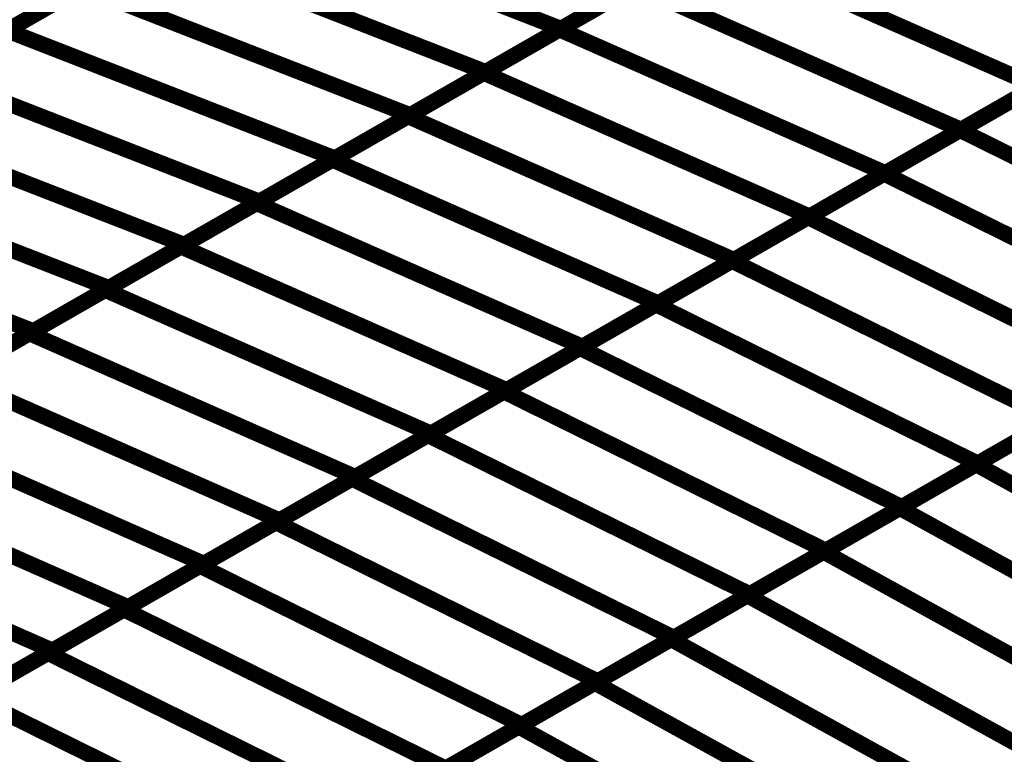
# Model space of a CAD drawing. Extents: x -3.35 to 2.83, y -4.37 to 5.25.
# Drawn here: x 1.32 to 1.5, y 0.83 to 0.97 of the extents above; entities that cross this region are included whole.
import ezdxf

# ---------------------------------------------------------------- set-up
doc = ezdxf.new("R2010")
doc.units = 0
doc.header["$MEASUREMENT"] = 0

msp = doc.modelspace()

# ---------------------------------------------------------------- linework, layer by layer
at = {"color": 0}
for points in [[(1.357492, 0.989768, 0.003, 0.003, 0), (1.419429, 0.965618, 0.003, 0.003, 0)], [(1.419429, 0.965618, 0.003, 0.003, 0), (1.357492, 0.989768, 0.003, 0.003, 0)], [(1.357492, 0.989768, 0.003, 0.003, 0), (1.419429, 0.965618, 0.003, 0.003, 0)], [(1.419429, 0.965618, 0.003, 0.003, 0), (1.357492, 0.989768, 0.003, 0.003, 0)], [(1.314783, 0.965283, 0.003, 0.003, 0), (1.34326, 0.981606, 0.003, 0.003, 0)], [(1.314783, 0.965283, 0.003, 0.003, 0), (1.34326, 0.981606, 0.003, 0.003, 0)], [(1.343654, 0.981835, 0.003, 0.003, 0), (1.315339, 0.965602, 0.003, 0.003, 0)], [(1.343654, 0.981835, 0.003, 0.003, 0), (1.315339, 0.965602, 0.003, 0.003, 0)], [(1.34326, 0.981606, 0.003, 0.003, 0), (1.405193, 0.957457, 0.003, 0.003, 0)], [(1.405193, 0.957457, 0.003, 0.003, 0), (1.34326, 0.981606, 0.003, 0.003, 0)], [(1.34326, 0.981606, 0.003, 0.003, 0), (1.405193, 0.957457, 0.003, 0.003, 0)], [(1.405193, 0.957457, 0.003, 0.003, 0), (1.34326, 0.981606, 0.003, 0.003, 0)], [(1.419161, 0.965465, 0.003, 0.003, 0), (1.447772, 0.981866, 0.003, 0.003, 0)], [(1.419161, 0.965465, 0.003, 0.003, 0), (1.447772, 0.981866, 0.003, 0.003, 0)], [(1.447906, 0.981941, 0.003, 0.003, 0), (1.419429, 0.965618, 0.003, 0.003, 0)], [(1.447906, 0.981941, 0.003, 0.003, 0), (1.419429, 0.965618, 0.003, 0.003, 0)], [(1.447772, 0.981866, 0.003, 0.003, 0), (1.509315, 0.954752, 0.003, 0.003, 0)], [(1.509315, 0.954752, 0.003, 0.003, 0), (1.447772, 0.981866, 0.003, 0.003, 0)], [(1.447772, 0.981866, 0.003, 0.003, 0), (1.509315, 0.954752, 0.003, 0.003, 0)], [(1.509315, 0.954752, 0.003, 0.003, 0), (1.447772, 0.981866, 0.003, 0.003, 0)], [(1.300547, 0.957122, 0.003, 0.003, 0), (1.329024, 0.973445, 0.003, 0.003, 0)], [(1.300547, 0.957122, 0.003, 0.003, 0), (1.329024, 0.973445, 0.003, 0.003, 0)], [(1.329496, 0.973717, 0.003, 0.003, 0), (1.301177, 0.957484, 0.003, 0.003, 0)], [(1.329496, 0.973717, 0.003, 0.003, 0), (1.301177, 0.957484, 0.003, 0.003, 0)], [(1.329024, 0.973445, 0.003, 0.003, 0), (1.390961, 0.949295, 0.003, 0.003, 0)], [(1.390961, 0.949295, 0.003, 0.003, 0), (1.329024, 0.973445, 0.003, 0.003, 0)], [(1.329024, 0.973445, 0.003, 0.003, 0), (1.390961, 0.949295, 0.003, 0.003, 0)], [(1.390961, 0.949295, 0.003, 0.003, 0), (1.329024, 0.973445, 0.003, 0.003, 0)], [(1.404862, 0.957268, 0.003, 0.003, 0), (1.433469, 0.973665, 0.003, 0.003, 0)], [(1.404862, 0.957268, 0.003, 0.003, 0), (1.433469, 0.973665, 0.003, 0.003, 0)], [(1.433669, 0.97378, 0.003, 0.003, 0), (1.405193, 0.957457, 0.003, 0.003, 0)], [(1.433669, 0.97378, 0.003, 0.003, 0), (1.405193, 0.957457, 0.003, 0.003, 0)], [(1.433469, 0.973665, 0.003, 0.003, 0), (1.495012, 0.946551, 0.003, 0.003, 0)], [(1.495012, 0.946551, 0.003, 0.003, 0), (1.433469, 0.973665, 0.003, 0.003, 0)], [(1.433469, 0.973665, 0.003, 0.003, 0), (1.495012, 0.946551, 0.003, 0.003, 0)], [(1.495012, 0.946551, 0.003, 0.003, 0), (1.433469, 0.973665, 0.003, 0.003, 0)], [(1.314783, 0.965283, 0.003, 0.003, 0), (1.37672, 0.941134, 0.003, 0.003, 0)], [(1.37672, 0.941134, 0.003, 0.003, 0), (1.314783, 0.965283, 0.003, 0.003, 0)], [(1.314783, 0.965283, 0.003, 0.003, 0), (1.37672, 0.941134, 0.003, 0.003, 0)], [(1.37672, 0.941134, 0.003, 0.003, 0), (1.314783, 0.965283, 0.003, 0.003, 0)], [(1.390555, 0.949067, 0.003, 0.003, 0), (1.419161, 0.965465, 0.003, 0.003, 0)], [(1.390555, 0.949067, 0.003, 0.003, 0), (1.419161, 0.965465, 0.003, 0.003, 0)], [(1.419429, 0.965618, 0.003, 0.003, 0), (1.390961, 0.949295, 0.003, 0.003, 0)], [(1.419429, 0.965618, 0.003, 0.003, 0), (1.390961, 0.949295, 0.003, 0.003, 0)], [(1.419161, 0.965465, 0.003, 0.003, 0), (1.480705, 0.93835, 0.003, 0.003, 0)], [(1.480705, 0.93835, 0.003, 0.003, 0), (1.419161, 0.965465, 0.003, 0.003, 0)], [(1.419161, 0.965465, 0.003, 0.003, 0), (1.480705, 0.93835, 0.003, 0.003, 0)], [(1.480705, 0.93835, 0.003, 0.003, 0), (1.419161, 0.965465, 0.003, 0.003, 0)], [(1.494843, 0.946457, 0.003, 0.003, 0), (1.523563, 0.962917, 0.003, 0.003, 0)], [(1.494843, 0.946457, 0.003, 0.003, 0), (1.523563, 0.962917, 0.003, 0.003, 0)], [(1.523618, 0.962949, 0.003, 0.003, 0), (1.495012, 0.946551, 0.003, 0.003, 0)], [(1.523618, 0.962949, 0.003, 0.003, 0), (1.495012, 0.946551, 0.003, 0.003, 0)], [(1.300547, 0.957122, 0.003, 0.003, 0), (1.362484, 0.932972, 0.003, 0.003, 0)], [(1.362484, 0.932972, 0.003, 0.003, 0), (1.300547, 0.957122, 0.003, 0.003, 0)], [(1.300547, 0.957122, 0.003, 0.003, 0), (1.362484, 0.932972, 0.003, 0.003, 0)], [(1.362484, 0.932972, 0.003, 0.003, 0), (1.300547, 0.957122, 0.003, 0.003, 0)], [(1.376252, 0.940866, 0.003, 0.003, 0), (1.404862, 0.957268, 0.003, 0.003, 0)], [(1.376252, 0.940866, 0.003, 0.003, 0), (1.404862, 0.957268, 0.003, 0.003, 0)], [(1.405193, 0.957457, 0.003, 0.003, 0), (1.37672, 0.941134, 0.003, 0.003, 0)], [(1.405193, 0.957457, 0.003, 0.003, 0), (1.37672, 0.941134, 0.003, 0.003, 0)], [(1.404862, 0.957268, 0.003, 0.003, 0), (1.466406, 0.930154, 0.003, 0.003, 0)], [(1.466406, 0.930154, 0.003, 0.003, 0), (1.404862, 0.957268, 0.003, 0.003, 0)], [(1.404862, 0.957268, 0.003, 0.003, 0), (1.466406, 0.930154, 0.003, 0.003, 0)], [(1.466406, 0.930154, 0.003, 0.003, 0), (1.404862, 0.957268, 0.003, 0.003, 0)], [(1.480484, 0.938224, 0.003, 0.003, 0), (1.509205, 0.954685, 0.003, 0.003, 0)], [(1.480484, 0.938224, 0.003, 0.003, 0), (1.509205, 0.954685, 0.003, 0.003, 0)], [(1.509315, 0.954752, 0.003, 0.003, 0), (1.480705, 0.93835, 0.003, 0.003, 0)], [(1.509315, 0.954752, 0.003, 0.003, 0), (1.480705, 0.93835, 0.003, 0.003, 0)], [(1.361945, 0.932665, 0.003, 0.003, 0), (1.390555, 0.949067, 0.003, 0.003, 0)], [(1.361945, 0.932665, 0.003, 0.003, 0), (1.390555, 0.949067, 0.003, 0.003, 0)], [(1.390961, 0.949295, 0.003, 0.003, 0), (1.362484, 0.932972, 0.003, 0.003, 0)], [(1.390961, 0.949295, 0.003, 0.003, 0), (1.362484, 0.932972, 0.003, 0.003, 0)], [(1.390555, 0.949067, 0.003, 0.003, 0), (1.452098, 0.921953, 0.003, 0.003, 0)], [(1.452098, 0.921953, 0.003, 0.003, 0), (1.390555, 0.949067, 0.003, 0.003, 0)], [(1.390555, 0.949067, 0.003, 0.003, 0), (1.452098, 0.921953, 0.003, 0.003, 0)], [(1.452098, 0.921953, 0.003, 0.003, 0), (1.390555, 0.949067, 0.003, 0.003, 0)], [(1.286311, 0.948965, 0.003, 0.003, 0), (1.348248, 0.924815, 0.003, 0.003, 0)], [(1.348248, 0.924815, 0.003, 0.003, 0), (1.286311, 0.948965, 0.003, 0.003, 0)], [(1.286311, 0.948965, 0.003, 0.003, 0), (1.348248, 0.924815, 0.003, 0.003, 0)], [(1.348248, 0.924815, 0.003, 0.003, 0), (1.286311, 0.948965, 0.003, 0.003, 0)], [(1.466126, 0.929992, 0.003, 0.003, 0), (1.494843, 0.946457, 0.003, 0.003, 0)], [(1.466126, 0.929992, 0.003, 0.003, 0), (1.494843, 0.946457, 0.003, 0.003, 0)], [(1.495012, 0.946551, 0.003, 0.003, 0), (1.466406, 0.930154, 0.003, 0.003, 0)], [(1.495012, 0.946551, 0.003, 0.003, 0), (1.466406, 0.930154, 0.003, 0.003, 0)], [(1.494843, 0.946457, 0.003, 0.003, 0), (1.555618, 0.916425, 0.003, 0.003, 0)], [(1.555618, 0.916425, 0.003, 0.003, 0), (1.494843, 0.946457, 0.003, 0.003, 0)], [(1.494843, 0.946457, 0.003, 0.003, 0), (1.555618, 0.916425, 0.003, 0.003, 0)], [(1.555618, 0.916425, 0.003, 0.003, 0), (1.494843, 0.946457, 0.003, 0.003, 0)], [(1.272071, 0.940799, 0.003, 0.003, 0), (1.334008, 0.91665, 0.003, 0.003, 0)], [(1.334008, 0.91665, 0.003, 0.003, 0), (1.272071, 0.940799, 0.003, 0.003, 0)], [(1.272071, 0.940799, 0.003, 0.003, 0), (1.334008, 0.91665, 0.003, 0.003, 0)], [(1.334008, 0.91665, 0.003, 0.003, 0), (1.272071, 0.940799, 0.003, 0.003, 0)], [(1.347646, 0.924465, 0.003, 0.003, 0), (1.376252, 0.940866, 0.003, 0.003, 0)], [(1.347646, 0.924465, 0.003, 0.003, 0), (1.376252, 0.940866, 0.003, 0.003, 0)], [(1.37672, 0.941134, 0.003, 0.003, 0), (1.348248, 0.924815, 0.003, 0.003, 0)], [(1.37672, 0.941134, 0.003, 0.003, 0), (1.348248, 0.924815, 0.003, 0.003, 0)], [(1.376252, 0.940866, 0.003, 0.003, 0), (1.437795, 0.913752, 0.003, 0.003, 0)], [(1.437795, 0.913752, 0.003, 0.003, 0), (1.376252, 0.940866, 0.003, 0.003, 0)], [(1.376252, 0.940866, 0.003, 0.003, 0), (1.437795, 0.913752, 0.003, 0.003, 0)], [(1.437795, 0.913752, 0.003, 0.003, 0), (1.376252, 0.940866, 0.003, 0.003, 0)], [(1.451764, 0.92176, 0.003, 0.003, 0), (1.480484, 0.938224, 0.003, 0.003, 0)], [(1.451764, 0.92176, 0.003, 0.003, 0), (1.480484, 0.938224, 0.003, 0.003, 0)], [(1.480705, 0.93835, 0.003, 0.003, 0), (1.452098, 0.921953, 0.003, 0.003, 0)], [(1.480705, 0.93835, 0.003, 0.003, 0), (1.452098, 0.921953, 0.003, 0.003, 0)], [(1.480484, 0.938224, 0.003, 0.003, 0), (1.54126, 0.908193, 0.003, 0.003, 0)], [(1.54126, 0.908193, 0.003, 0.003, 0), (1.480484, 0.938224, 0.003, 0.003, 0)], [(1.480484, 0.938224, 0.003, 0.003, 0), (1.54126, 0.908193, 0.003, 0.003, 0)], [(1.54126, 0.908193, 0.003, 0.003, 0), (1.480484, 0.938224, 0.003, 0.003, 0)], [(1.257835, 0.932638, 0.003, 0.003, 0), (1.319772, 0.908488, 0.003, 0.003, 0)], [(1.319772, 0.908488, 0.003, 0.003, 0), (1.257835, 0.932638, 0.003, 0.003, 0)], [(1.257835, 0.932638, 0.003, 0.003, 0), (1.319772, 0.908488, 0.003, 0.003, 0)], [(1.319772, 0.908488, 0.003, 0.003, 0), (1.257835, 0.932638, 0.003, 0.003, 0)], [(1.333339, 0.916268, 0.003, 0.003, 0), (1.361945, 0.932665, 0.003, 0.003, 0)], [(1.333339, 0.916268, 0.003, 0.003, 0), (1.361945, 0.932665, 0.003, 0.003, 0)], [(1.362484, 0.932972, 0.003, 0.003, 0), (1.334008, 0.91665, 0.003, 0.003, 0)], [(1.362484, 0.932972, 0.003, 0.003, 0), (1.334008, 0.91665, 0.003, 0.003, 0)], [(1.361945, 0.932665, 0.003, 0.003, 0), (1.423488, 0.905551, 0.003, 0.003, 0)], [(1.423488, 0.905551, 0.003, 0.003, 0), (1.361945, 0.932665, 0.003, 0.003, 0)], [(1.361945, 0.932665, 0.003, 0.003, 0), (1.423488, 0.905551, 0.003, 0.003, 0)], [(1.423488, 0.905551, 0.003, 0.003, 0), (1.361945, 0.932665, 0.003, 0.003, 0)], [(1.437402, 0.913528, 0.003, 0.003, 0), (1.466126, 0.929992, 0.003, 0.003, 0)], [(1.437402, 0.913528, 0.003, 0.003, 0), (1.466126, 0.929992, 0.003, 0.003, 0)], [(1.466406, 0.930154, 0.003, 0.003, 0), (1.437795, 0.913752, 0.003, 0.003, 0)], [(1.466406, 0.930154, 0.003, 0.003, 0), (1.437795, 0.913752, 0.003, 0.003, 0)], [(1.466126, 0.929992, 0.003, 0.003, 0), (1.526902, 0.899961, 0.003, 0.003, 0)], [(1.526902, 0.899961, 0.003, 0.003, 0), (1.466126, 0.929992, 0.003, 0.003, 0)], [(1.466126, 0.929992, 0.003, 0.003, 0), (1.526902, 0.899961, 0.003, 0.003, 0)], [(1.526902, 0.899961, 0.003, 0.003, 0), (1.466126, 0.929992, 0.003, 0.003, 0)], [(1.348248, 0.924815, 0.003, 0.003, 0), (1.319772, 0.908488, 0.003, 0.003, 0)], [(1.348248, 0.924815, 0.003, 0.003, 0), (1.319772, 0.908488, 0.003, 0.003, 0)], [(1.319035, 0.908067, 0.003, 0.003, 0), (1.347646, 0.924465, 0.003, 0.003, 0)], [(1.319035, 0.908067, 0.003, 0.003, 0), (1.347646, 0.924465, 0.003, 0.003, 0)], [(1.347646, 0.924465, 0.003, 0.003, 0), (1.409189, 0.89735, 0.003, 0.003, 0)], [(1.409189, 0.89735, 0.003, 0.003, 0), (1.347646, 0.924465, 0.003, 0.003, 0)], [(1.347646, 0.924465, 0.003, 0.003, 0), (1.409189, 0.89735, 0.003, 0.003, 0)], [(1.409189, 0.89735, 0.003, 0.003, 0), (1.347646, 0.924465, 0.003, 0.003, 0)], [(1.423043, 0.905295, 0.003, 0.003, 0), (1.451764, 0.92176, 0.003, 0.003, 0)], [(1.423043, 0.905295, 0.003, 0.003, 0), (1.451764, 0.92176, 0.003, 0.003, 0)], [(1.452098, 0.921953, 0.003, 0.003, 0), (1.423488, 0.905551, 0.003, 0.003, 0)], [(1.452098, 0.921953, 0.003, 0.003, 0), (1.423488, 0.905551, 0.003, 0.003, 0)], [(1.451764, 0.92176, 0.003, 0.003, 0), (1.512539, 0.891728, 0.003, 0.003, 0)], [(1.512539, 0.891728, 0.003, 0.003, 0), (1.451764, 0.92176, 0.003, 0.003, 0)], [(1.451764, 0.92176, 0.003, 0.003, 0), (1.512539, 0.891728, 0.003, 0.003, 0)], [(1.512539, 0.891728, 0.003, 0.003, 0), (1.451764, 0.92176, 0.003, 0.003, 0)], [(1.304732, 0.899866, 0.003, 0.003, 0), (1.333339, 0.916268, 0.003, 0.003, 0)], [(1.304732, 0.899866, 0.003, 0.003, 0), (1.333339, 0.916268, 0.003, 0.003, 0)], [(1.334008, 0.91665, 0.003, 0.003, 0), (1.305531, 0.900327, 0.003, 0.003, 0)], [(1.334008, 0.91665, 0.003, 0.003, 0), (1.305531, 0.900327, 0.003, 0.003, 0)], [(1.333339, 0.916268, 0.003, 0.003, 0), (1.394882, 0.889154, 0.003, 0.003, 0)], [(1.394882, 0.889154, 0.003, 0.003, 0), (1.333339, 0.916268, 0.003, 0.003, 0)], [(1.333339, 0.916268, 0.003, 0.003, 0), (1.394882, 0.889154, 0.003, 0.003, 0)], [(1.394882, 0.889154, 0.003, 0.003, 0), (1.333339, 0.916268, 0.003, 0.003, 0)], [(1.437795, 0.913752, 0.003, 0.003, 0), (1.409189, 0.89735, 0.003, 0.003, 0)], [(1.437795, 0.913752, 0.003, 0.003, 0), (1.409189, 0.89735, 0.003, 0.003, 0)], [(1.408685, 0.897063, 0.003, 0.003, 0), (1.437402, 0.913528, 0.003, 0.003, 0)], [(1.408685, 0.897063, 0.003, 0.003, 0), (1.437402, 0.913528, 0.003, 0.003, 0)], [(1.437402, 0.913528, 0.003, 0.003, 0), (1.498177, 0.883496, 0.003, 0.003, 0)], [(1.498177, 0.883496, 0.003, 0.003, 0), (1.437402, 0.913528, 0.003, 0.003, 0)], [(1.437402, 0.913528, 0.003, 0.003, 0), (1.498177, 0.883496, 0.003, 0.003, 0)], [(1.498177, 0.883496, 0.003, 0.003, 0), (1.437402, 0.913528, 0.003, 0.003, 0)], [(1.290429, 0.891665, 0.003, 0.003, 0), (1.319035, 0.908067, 0.003, 0.003, 0)], [(1.290429, 0.891665, 0.003, 0.003, 0), (1.319035, 0.908067, 0.003, 0.003, 0)], [(1.319772, 0.908488, 0.003, 0.003, 0), (1.291299, 0.892165, 0.003, 0.003, 0)], [(1.319772, 0.908488, 0.003, 0.003, 0), (1.291299, 0.892165, 0.003, 0.003, 0)], [(1.319035, 0.908067, 0.003, 0.003, 0), (1.380579, 0.880953, 0.003, 0.003, 0)], [(1.380579, 0.880953, 0.003, 0.003, 0), (1.319035, 0.908067, 0.003, 0.003, 0)], [(1.319035, 0.908067, 0.003, 0.003, 0), (1.380579, 0.880953, 0.003, 0.003, 0)], [(1.380579, 0.880953, 0.003, 0.003, 0), (1.319035, 0.908067, 0.003, 0.003, 0)], [(1.394327, 0.888835, 0.003, 0.003, 0), (1.423043, 0.905295, 0.003, 0.003, 0)], [(1.394327, 0.888835, 0.003, 0.003, 0), (1.423043, 0.905295, 0.003, 0.003, 0)], [(1.423488, 0.905551, 0.003, 0.003, 0), (1.394882, 0.889154, 0.003, 0.003, 0)], [(1.423488, 0.905551, 0.003, 0.003, 0), (1.394882, 0.889154, 0.003, 0.003, 0)], [(1.423043, 0.905295, 0.003, 0.003, 0), (1.483819, 0.875264, 0.003, 0.003, 0)], [(1.483819, 0.875264, 0.003, 0.003, 0), (1.423043, 0.905295, 0.003, 0.003, 0)], [(1.423043, 0.905295, 0.003, 0.003, 0), (1.483819, 0.875264, 0.003, 0.003, 0)], [(1.483819, 0.875264, 0.003, 0.003, 0), (1.423043, 0.905295, 0.003, 0.003, 0)], [(1.304732, 0.899866, 0.003, 0.003, 0), (1.366276, 0.872752, 0.003, 0.003, 0)], [(1.366276, 0.872752, 0.003, 0.003, 0), (1.304732, 0.899866, 0.003, 0.003, 0)], [(1.304732, 0.899866, 0.003, 0.003, 0), (1.366276, 0.872752, 0.003, 0.003, 0)], [(1.366276, 0.872752, 0.003, 0.003, 0), (1.304732, 0.899866, 0.003, 0.003, 0)], [(1.497874, 0.883319, 0.003, 0.003, 0), (1.526681, 0.899835, 0.003, 0.003, 0)], [(1.497874, 0.883319, 0.003, 0.003, 0), (1.526681, 0.899835, 0.003, 0.003, 0)], [(1.526902, 0.899961, 0.003, 0.003, 0), (1.498177, 0.883496, 0.003, 0.003, 0)], [(1.526902, 0.899961, 0.003, 0.003, 0), (1.498177, 0.883496, 0.003, 0.003, 0)], [(1.379965, 0.880602, 0.003, 0.003, 0), (1.408685, 0.897063, 0.003, 0.003, 0)], [(1.379965, 0.880602, 0.003, 0.003, 0), (1.408685, 0.897063, 0.003, 0.003, 0)], [(1.409189, 0.89735, 0.003, 0.003, 0), (1.380579, 0.880953, 0.003, 0.003, 0)], [(1.409189, 0.89735, 0.003, 0.003, 0), (1.380579, 0.880953, 0.003, 0.003, 0)], [(1.408685, 0.897063, 0.003, 0.003, 0), (1.469461, 0.867031, 0.003, 0.003, 0)], [(1.469461, 0.867031, 0.003, 0.003, 0), (1.408685, 0.897063, 0.003, 0.003, 0)], [(1.408685, 0.897063, 0.003, 0.003, 0), (1.469461, 0.867031, 0.003, 0.003, 0)], [(1.469461, 0.867031, 0.003, 0.003, 0), (1.408685, 0.897063, 0.003, 0.003, 0)], [(1.290429, 0.891665, 0.003, 0.003, 0), (1.351972, 0.864551, 0.003, 0.003, 0)], [(1.351972, 0.864551, 0.003, 0.003, 0), (1.290429, 0.891665, 0.003, 0.003, 0)], [(1.290429, 0.891665, 0.003, 0.003, 0), (1.351972, 0.864551, 0.003, 0.003, 0)], [(1.351972, 0.864551, 0.003, 0.003, 0), (1.290429, 0.891665, 0.003, 0.003, 0)], [(1.483472, 0.875063, 0.003, 0.003, 0), (1.512276, 0.891579, 0.003, 0.003, 0)], [(1.483472, 0.875063, 0.003, 0.003, 0), (1.512276, 0.891579, 0.003, 0.003, 0)], [(1.512539, 0.891728, 0.003, 0.003, 0), (1.483819, 0.875264, 0.003, 0.003, 0)], [(1.512539, 0.891728, 0.003, 0.003, 0), (1.483819, 0.875264, 0.003, 0.003, 0)], [(1.365606, 0.87237, 0.003, 0.003, 0), (1.394327, 0.888835, 0.003, 0.003, 0)], [(1.365606, 0.87237, 0.003, 0.003, 0), (1.394327, 0.888835, 0.003, 0.003, 0)], [(1.394882, 0.889154, 0.003, 0.003, 0), (1.366276, 0.872752, 0.003, 0.003, 0)], [(1.394882, 0.889154, 0.003, 0.003, 0), (1.366276, 0.872752, 0.003, 0.003, 0)], [(1.394327, 0.888835, 0.003, 0.003, 0), (1.455102, 0.858803, 0.003, 0.003, 0)], [(1.455102, 0.858803, 0.003, 0.003, 0), (1.394327, 0.888835, 0.003, 0.003, 0)], [(1.394327, 0.888835, 0.003, 0.003, 0), (1.455102, 0.858803, 0.003, 0.003, 0)], [(1.455102, 0.858803, 0.003, 0.003, 0), (1.394327, 0.888835, 0.003, 0.003, 0)], [(1.276122, 0.883465, 0.003, 0.003, 0), (1.337665, 0.85635, 0.003, 0.003, 0)], [(1.337665, 0.85635, 0.003, 0.003, 0), (1.276122, 0.883465, 0.003, 0.003, 0)], [(1.276122, 0.883465, 0.003, 0.003, 0), (1.337665, 0.85635, 0.003, 0.003, 0)], [(1.337665, 0.85635, 0.003, 0.003, 0), (1.276122, 0.883465, 0.003, 0.003, 0)], [(1.469067, 0.866807, 0.003, 0.003, 0), (1.497874, 0.883319, 0.003, 0.003, 0)], [(1.469067, 0.866807, 0.003, 0.003, 0), (1.497874, 0.883319, 0.003, 0.003, 0)], [(1.498177, 0.883496, 0.003, 0.003, 0), (1.469461, 0.867031, 0.003, 0.003, 0)], [(1.498177, 0.883496, 0.003, 0.003, 0), (1.469461, 0.867031, 0.003, 0.003, 0)], [(1.497874, 0.883319, 0.003, 0.003, 0), (1.557476, 0.850441, 0.003, 0.003, 0)], [(1.557476, 0.850441, 0.003, 0.003, 0), (1.497874, 0.883319, 0.003, 0.003, 0)], [(1.497874, 0.883319, 0.003, 0.003, 0), (1.557476, 0.850441, 0.003, 0.003, 0)], [(1.557476, 0.850441, 0.003, 0.003, 0), (1.497874, 0.883319, 0.003, 0.003, 0)], [(1.351248, 0.864138, 0.003, 0.003, 0), (1.379965, 0.880602, 0.003, 0.003, 0)], [(1.351248, 0.864138, 0.003, 0.003, 0), (1.379965, 0.880602, 0.003, 0.003, 0)], [(1.380579, 0.880953, 0.003, 0.003, 0), (1.351972, 0.864551, 0.003, 0.003, 0)], [(1.380579, 0.880953, 0.003, 0.003, 0), (1.351972, 0.864551, 0.003, 0.003, 0)], [(1.379965, 0.880602, 0.003, 0.003, 0), (1.44074, 0.850571, 0.003, 0.003, 0)], [(1.44074, 0.850571, 0.003, 0.003, 0), (1.379965, 0.880602, 0.003, 0.003, 0)], [(1.379965, 0.880602, 0.003, 0.003, 0), (1.44074, 0.850571, 0.003, 0.003, 0)], [(1.44074, 0.850571, 0.003, 0.003, 0), (1.379965, 0.880602, 0.003, 0.003, 0)], [(1.261823, 0.875268, 0.003, 0.003, 0), (1.323366, 0.848154, 0.003, 0.003, 0)], [(1.323366, 0.848154, 0.003, 0.003, 0), (1.261823, 0.875268, 0.003, 0.003, 0)], [(1.261823, 0.875268, 0.003, 0.003, 0), (1.323366, 0.848154, 0.003, 0.003, 0)], [(1.323366, 0.848154, 0.003, 0.003, 0), (1.261823, 0.875268, 0.003, 0.003, 0)], [(1.454665, 0.858551, 0.003, 0.003, 0), (1.483472, 0.875063, 0.003, 0.003, 0)], [(1.454665, 0.858551, 0.003, 0.003, 0), (1.483472, 0.875063, 0.003, 0.003, 0)], [(1.483819, 0.875264, 0.003, 0.003, 0), (1.455102, 0.858803, 0.003, 0.003, 0)], [(1.483819, 0.875264, 0.003, 0.003, 0), (1.455102, 0.858803, 0.003, 0.003, 0)], [(1.483472, 0.875063, 0.003, 0.003, 0), (1.543075, 0.842185, 0.003, 0.003, 0)], [(1.543075, 0.842185, 0.003, 0.003, 0), (1.483472, 0.875063, 0.003, 0.003, 0)], [(1.483472, 0.875063, 0.003, 0.003, 0), (1.543075, 0.842185, 0.003, 0.003, 0)], [(1.543075, 0.842185, 0.003, 0.003, 0), (1.483472, 0.875063, 0.003, 0.003, 0)], [(1.366276, 0.872752, 0.003, 0.003, 0), (1.337665, 0.85635, 0.003, 0.003, 0)], [(1.366276, 0.872752, 0.003, 0.003, 0), (1.337665, 0.85635, 0.003, 0.003, 0)], [(1.33689, 0.855906, 0.003, 0.003, 0), (1.365606, 0.87237, 0.003, 0.003, 0)], [(1.33689, 0.855906, 0.003, 0.003, 0), (1.365606, 0.87237, 0.003, 0.003, 0)], [(1.365606, 0.87237, 0.003, 0.003, 0), (1.426382, 0.842339, 0.003, 0.003, 0)], [(1.426382, 0.842339, 0.003, 0.003, 0), (1.365606, 0.87237, 0.003, 0.003, 0)], [(1.365606, 0.87237, 0.003, 0.003, 0), (1.426382, 0.842339, 0.003, 0.003, 0)], [(1.426382, 0.842339, 0.003, 0.003, 0), (1.365606, 0.87237, 0.003, 0.003, 0)], [(1.44026, 0.850291, 0.003, 0.003, 0), (1.469067, 0.866807, 0.003, 0.003, 0)], [(1.44026, 0.850291, 0.003, 0.003, 0), (1.469067, 0.866807, 0.003, 0.003, 0)], [(1.469461, 0.867031, 0.003, 0.003, 0), (1.44074, 0.850571, 0.003, 0.003, 0)], [(1.469461, 0.867031, 0.003, 0.003, 0), (1.44074, 0.850571, 0.003, 0.003, 0)], [(1.469067, 0.866807, 0.003, 0.003, 0), (1.528669, 0.833929, 0.003, 0.003, 0)], [(1.528669, 0.833929, 0.003, 0.003, 0), (1.469067, 0.866807, 0.003, 0.003, 0)], [(1.469067, 0.866807, 0.003, 0.003, 0), (1.528669, 0.833929, 0.003, 0.003, 0)], [(1.528669, 0.833929, 0.003, 0.003, 0), (1.469067, 0.866807, 0.003, 0.003, 0)], [(1.322531, 0.847677, 0.003, 0.003, 0), (1.351248, 0.864138, 0.003, 0.003, 0)], [(1.322531, 0.847677, 0.003, 0.003, 0), (1.351248, 0.864138, 0.003, 0.003, 0)], [(1.351972, 0.864551, 0.003, 0.003, 0), (1.323366, 0.848154, 0.003, 0.003, 0)], [(1.351972, 0.864551, 0.003, 0.003, 0), (1.323366, 0.848154, 0.003, 0.003, 0)], [(1.351248, 0.864138, 0.003, 0.003, 0), (1.412024, 0.834106, 0.003, 0.003, 0)], [(1.412024, 0.834106, 0.003, 0.003, 0), (1.351248, 0.864138, 0.003, 0.003, 0)], [(1.351248, 0.864138, 0.003, 0.003, 0), (1.412024, 0.834106, 0.003, 0.003, 0)], [(1.412024, 0.834106, 0.003, 0.003, 0), (1.351248, 0.864138, 0.003, 0.003, 0)], [(1.425858, 0.842035, 0.003, 0.003, 0), (1.454665, 0.858551, 0.003, 0.003, 0)], [(1.425858, 0.842035, 0.003, 0.003, 0), (1.454665, 0.858551, 0.003, 0.003, 0)], [(1.455102, 0.858803, 0.003, 0.003, 0), (1.426382, 0.842339, 0.003, 0.003, 0)], [(1.455102, 0.858803, 0.003, 0.003, 0), (1.426382, 0.842339, 0.003, 0.003, 0)], [(1.454665, 0.858551, 0.003, 0.003, 0), (1.514268, 0.825673, 0.003, 0.003, 0)], [(1.514268, 0.825673, 0.003, 0.003, 0), (1.454665, 0.858551, 0.003, 0.003, 0)], [(1.454665, 0.858551, 0.003, 0.003, 0), (1.514268, 0.825673, 0.003, 0.003, 0)], [(1.514268, 0.825673, 0.003, 0.003, 0), (1.454665, 0.858551, 0.003, 0.003, 0)], [(1.337665, 0.85635, 0.003, 0.003, 0), (1.309059, 0.839953, 0.003, 0.003, 0)], [(1.337665, 0.85635, 0.003, 0.003, 0), (1.309059, 0.839953, 0.003, 0.003, 0)], [(1.308165, 0.839441, 0.003, 0.003, 0), (1.33689, 0.855906, 0.003, 0.003, 0)], [(1.308165, 0.839441, 0.003, 0.003, 0), (1.33689, 0.855906, 0.003, 0.003, 0)], [(1.33689, 0.855906, 0.003, 0.003, 0), (1.397665, 0.825874, 0.003, 0.003, 0)], [(1.397665, 0.825874, 0.003, 0.003, 0), (1.33689, 0.855906, 0.003, 0.003, 0)], [(1.33689, 0.855906, 0.003, 0.003, 0), (1.397665, 0.825874, 0.003, 0.003, 0)], [(1.397665, 0.825874, 0.003, 0.003, 0), (1.33689, 0.855906, 0.003, 0.003, 0)], [(1.44074, 0.850571, 0.003, 0.003, 0), (1.412024, 0.834106, 0.003, 0.003, 0)], [(1.44074, 0.850571, 0.003, 0.003, 0), (1.412024, 0.834106, 0.003, 0.003, 0)], [(1.411453, 0.83378, 0.003, 0.003, 0), (1.44026, 0.850291, 0.003, 0.003, 0)], [(1.411453, 0.83378, 0.003, 0.003, 0), (1.44026, 0.850291, 0.003, 0.003, 0)], [(1.44026, 0.850291, 0.003, 0.003, 0), (1.499862, 0.817413, 0.003, 0.003, 0)], [(1.499862, 0.817413, 0.003, 0.003, 0), (1.44026, 0.850291, 0.003, 0.003, 0)], [(1.44026, 0.850291, 0.003, 0.003, 0), (1.499862, 0.817413, 0.003, 0.003, 0)], [(1.499862, 0.817413, 0.003, 0.003, 0), (1.44026, 0.850291, 0.003, 0.003, 0)], [(1.293807, 0.831209, 0.003, 0.003, 0), (1.322531, 0.847677, 0.003, 0.003, 0)], [(1.293807, 0.831209, 0.003, 0.003, 0), (1.322531, 0.847677, 0.003, 0.003, 0)], [(1.323366, 0.848154, 0.003, 0.003, 0), (1.294756, 0.831752, 0.003, 0.003, 0)], [(1.323366, 0.848154, 0.003, 0.003, 0), (1.294756, 0.831752, 0.003, 0.003, 0)], [(1.322531, 0.847677, 0.003, 0.003, 0), (1.383307, 0.817646, 0.003, 0.003, 0)], [(1.383307, 0.817646, 0.003, 0.003, 0), (1.322531, 0.847677, 0.003, 0.003, 0)], [(1.322531, 0.847677, 0.003, 0.003, 0), (1.383307, 0.817646, 0.003, 0.003, 0)], [(1.383307, 0.817646, 0.003, 0.003, 0), (1.322531, 0.847677, 0.003, 0.003, 0)], [(1.397051, 0.825524, 0.003, 0.003, 0), (1.425858, 0.842035, 0.003, 0.003, 0)], [(1.397051, 0.825524, 0.003, 0.003, 0), (1.425858, 0.842035, 0.003, 0.003, 0)], [(1.426382, 0.842339, 0.003, 0.003, 0), (1.397665, 0.825874, 0.003, 0.003, 0)], [(1.426382, 0.842339, 0.003, 0.003, 0), (1.397665, 0.825874, 0.003, 0.003, 0)], [(1.425858, 0.842035, 0.003, 0.003, 0), (1.485461, 0.809157, 0.003, 0.003, 0)], [(1.485461, 0.809157, 0.003, 0.003, 0), (1.425858, 0.842035, 0.003, 0.003, 0)], [(1.425858, 0.842035, 0.003, 0.003, 0), (1.485461, 0.809157, 0.003, 0.003, 0)], [(1.485461, 0.809157, 0.003, 0.003, 0), (1.425858, 0.842035, 0.003, 0.003, 0)], [(1.308165, 0.839441, 0.003, 0.003, 0), (1.368941, 0.809409, 0.003, 0.003, 0)], [(1.368941, 0.809409, 0.003, 0.003, 0), (1.308165, 0.839441, 0.003, 0.003, 0)], [(1.308165, 0.839441, 0.003, 0.003, 0), (1.368941, 0.809409, 0.003, 0.003, 0)], [(1.368941, 0.809409, 0.003, 0.003, 0), (1.308165, 0.839441, 0.003, 0.003, 0)], [(1.38265, 0.817268, 0.003, 0.003, 0), (1.411453, 0.83378, 0.003, 0.003, 0)], [(1.38265, 0.817268, 0.003, 0.003, 0), (1.411453, 0.83378, 0.003, 0.003, 0)], [(1.412024, 0.834106, 0.003, 0.003, 0), (1.383307, 0.817646, 0.003, 0.003, 0)], [(1.412024, 0.834106, 0.003, 0.003, 0), (1.383307, 0.817646, 0.003, 0.003, 0)], [(1.411453, 0.83378, 0.003, 0.003, 0), (1.471055, 0.800902, 0.003, 0.003, 0)], [(1.471055, 0.800902, 0.003, 0.003, 0), (1.411453, 0.83378, 0.003, 0.003, 0)], [(1.411453, 0.83378, 0.003, 0.003, 0), (1.471055, 0.800902, 0.003, 0.003, 0)], [(1.471055, 0.800902, 0.003, 0.003, 0), (1.411453, 0.83378, 0.003, 0.003, 0)]]:
    msp.add_lwpolyline(points, format="xyseb", dxfattribs=at)
at = {"color": 7}
msp.add_spline([(2.159846, -1.418035), (2.121819, -1.415642), (2.066472, -1.411945), (1.997626, -1.405681), (1.91913, -1.395614), (1.834787, -1.380476), (1.748441, -1.359028), (1.663917, -1.330012), (1.585047, -1.292181), (1.515654, -1.244268), (1.459571, -1.185039), (1.420622, -1.113236), (1.40265, -1.02761), (1.409465, -0.926902), (1.444913, -0.80987), (1.512815, -0.675256), (1.617, -0.521815), (1.718091, -0.36622), (1.783232, -0.21713), (1.815551, -0.07502), (1.818177, 0.059606), (1.794232, 0.186264), (1.74685, 0.304469), (1.679157, 0.413724), (1.594287, 0.513547), (1.495354, 0.603429), (1.3855, 0.682894), (1.267846, 0.751445), (1.145528, 0.808594), (1.021661, 0.853846), (0.899386, 0.88672), (0.781823, 0.906717)], degree=3, dxfattribs=at)

doc.saveas('drawing.dxf')
